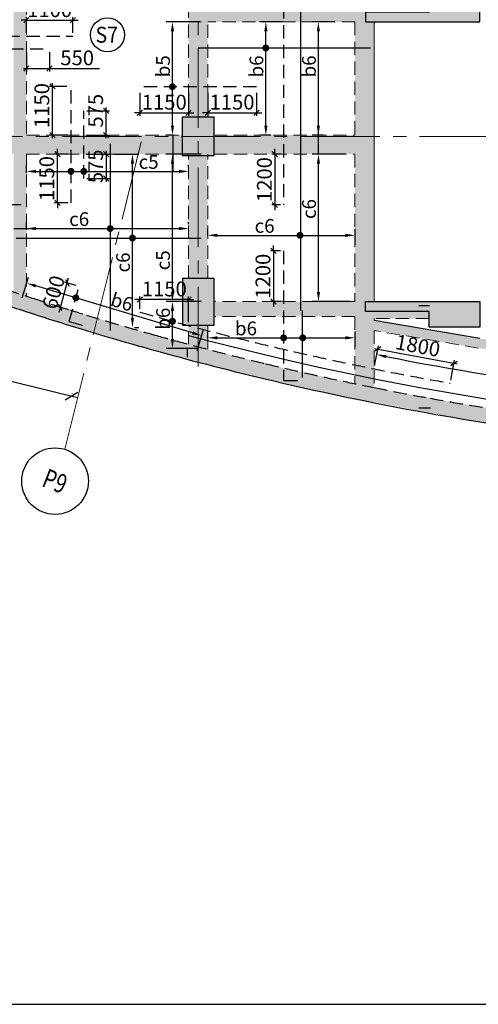
# Model space of a CAD drawing. Units: inches. Extents: x 255902 to 3100461, y -743430 to -57997.
# Drawn here: x 2756606 to 2767432, y -151686 to -128452 of the extents above; entities that cross this region are included whole.
import ezdxf
from ezdxf.enums import TextEntityAlignment as Align

# ---------------------------------------------------------------- set-up
doc = ezdxf.new("R2010")
doc.units = ezdxf.units.IN
doc.header["$LTSCALE"] = 2500
doc.header["$MEASUREMENT"] = 0
doc.header["$PDMODE"] = 2
doc.header["$PDSIZE"] = -50
doc.linetypes.add('CENTER2', pattern=[1.125, 0.75, -0.125, 0.125, -0.125])
doc.linetypes.add('HIDDEN', pattern=[0.375, 0.25, -0.125])
doc.layers.get('Defpoints').update_dxf_attribs({"color": 164})
for name, color, linetype in [('BEAM', 4, 'Continuous'), ('BEAM HATCH', 252, 'Continuous'), ('BORDER', 5, 'Continuous'), ('GRID DIMEN', 3, 'Continuous'), ('GRID MARKING', 1, 'Continuous'), ('HATCH ST', 3, 'Continuous'), ('rcc hatch', 40, 'Continuous'), ('Reinf', 1, 'Continuous'), ('RETAINING WALL', 2, 'Continuous')]:
    doc.layers.add(name, color=color, linetype=linetype)
for name, color, linetype, lineweight in [('dim', 7, 'Continuous', 30), ('Grid', 6, 'CENTER2', 5), ('SLAB MKD.', 1, 'Continuous', 9), ('V.COL', 1, 'Continuous', 25), ('V.NEW HATCH', 33, 'Continuous', 30)]:
    doc.layers.add(name, color=color, linetype=linetype, lineweight=lineweight)
doc.styles.add('LOAD', font='romand.shx', dxfattribs={"height": 325})
doc.styles.add('RD', font='romand.shx', dxfattribs={"height": 350})
doc.dimstyles.new('AR', dxfattribs={"dimtxt": 325, "dimasz": 175, "dimexe": 150, "dimexo": 150, "dimgap": 60, "dimtad": 1, "dimdec": 0, "dimzin": 3, "dimdsep": 46, "dimtxsty": 'LOAD', "dimcen": 0.0625, "dimdle": 150, "dimclrd": 3, "dimclre": 3, "dimclrt": 2, "dimadec": 0, "dimazin": 0, "dimtfac": 1, "dimtdec": 0, "dimtofl": 0, "dimtmove": 0, "dimatfit": 3, "dimfxl": 0, "dimtolj": 1, "dimtzin": 0, "dimarcsym": 0})
doc.dimstyles.new('GR2', dxfattribs={"dimtxt": 300, "dimasz": 125, "dimexe": 75, "dimexo": 75, "dimgap": 75, "dimtad": 1, "dimdec": 0, "dimzin": 3, "dimdsep": 46, "dimtxsty": 'RD', "dimblk1": 'OBLIQUE', "dimblk2": 'OBLIQUE', "dimsah": 1, "dimcen": 0.0625, "dimdle": 75, "dimclrd": 3, "dimclre": 3, "dimclrt": 2, "dimadec": 0, "dimazin": 0, "dimtfac": 1, "dimtdec": 0, "dimtix": 1, "dimtmove": 0, "dimatfit": 3, "dimfxl": 0, "dimtolj": 1, "dimtzin": 0, "dimarcsym": 0})
doc.dimstyles.new('MAHIDHAR', dxfattribs={"dimtxt": 350, "dimasz": 250, "dimexe": 75, "dimexo": 75, "dimgap": 100, "dimtad": 1, "dimdec": 0, "dimdsep": 46, "dimtxsty": 'RD', "dimblk1": 'OBLIQUE', "dimblk2": 'OBLIQUE', "dimsah": 1, "dimcen": 2.5, "dimdle": 150, "dimclrd": 3, "dimclre": 3, "dimclrt": 2, "dimadec": 0, "dimazin": 0, "dimtfac": 1, "dimtdec": 0, "dimtix": 1, "dimtmove": 0, "dimatfit": 3, "dimldrblk": 'OBLIQUE', "dimfxl": 0, "dimtolj": 1, "dimtzin": 0, "dimarcsym": 0})

# ---------------------------------------------------------------- blocks, each defined once
blk = doc.blocks.new('_OBLIQUE')
at = {"color": 0, "linetype": 'ByBlock'}
blk.add_line((-0.5, -0.5), (0.5, 0.5), dxfattribs=at)
blk = doc.blocks.new('*D15')
at = {"layer": 'Defpoints', "color": 0}
for p in [(2751253, -135716, -68), (2757824, -137350, -33), (2757828, -137335)]:
    blk.add_point(p, dxfattribs=at)
at = {"layer": 'GRID DIMEN', "color": 3, "linetype": 'Continuous', "lineweight": -2}
for p, q in [((2751111, -135665), (2757974, -137371)), ((2751271, -135643), (2751274, -135628))]:
    blk.add_line(p, q, dxfattribs=at)
at = {"layer": 'GRID DIMEN', "color": 3, "lineweight": -2}
blk.add_line((2757843, -137277), (2757846, -137262), dxfattribs=at)
at = {"layer": 'GRID DIMEN', "color": 3, "lineweight": -2, "xscale": 250, "yscale": 250, "zscale": 250}
for p, rotation in [((2751256, -135701), 166.0364370078402), ((2757828, -137335), 346.0364370078402)]:
    blk.add_blockref('_OBLIQUE', p, dxfattribs=dict(at, rotation=rotation))
at = {"layer": 'GRID DIMEN', "color": 2, "insert": (2754609, -136251), "char_height": 350, "attachment_point": 5, "rotation": 346.0364, "style": 'RD'}
blk.add_mtext('\\A1;6772', dxfattribs=at)
blk = doc.blocks.new('*D208')
at = {"layer": 'Defpoints', "color": 0, "linetype": 'Continuous'}
for p in [(2763659, -131625), (2764439, -131625, -32), (2764554, -135105, -32)]:
    blk.add_point(p, dxfattribs=at)
at = {"layer": 'dim', "color": 3, "linetype": 'Continuous', "lineweight": -2}
for p, q in [((2764289, -131625), (2763509, -131625)), ((2763659, -134880), (2763659, -131850)), ((2764404, -135105), (2763509, -135105))]:
    blk.add_line(p, q, dxfattribs=at)
at = {"layer": 'dim', "color": 3, "linetype": 'Continuous'}
for points in [[(2763621, -131850), (2763696, -131850), (2763659, -131625)], [(2763621, -134880), (2763696, -134880), (2763659, -135105)]]:
    blk.add_solid(points, dxfattribs=at)
at = {"layer": 'dim', "color": 2, "linetype": 'Continuous', "insert": (2763436, -132920), "char_height": 325, "attachment_point": 5, "rotation": 90, "style": 'LOAD'}
blk.add_mtext('\\A1;c6', dxfattribs=at)
blk = doc.blocks.new('*D209')
at = {"layer": 'Defpoints', "color": 0, "linetype": 'Continuous'}
for p in [(2761045, -136118, -18), (2764521, -135960), (2764521, -136330, 90)]:
    blk.add_point(p, dxfattribs=at)
at = {"layer": 'dim', "color": 3, "linetype": 'Continuous', "lineweight": -2}
for p, q in [((2761045, -135968), (2761045, -135810)), ((2764521, -136180), (2764521, -135810)), ((2761270, -135960), (2764296, -135960))]:
    blk.add_line(p, q, dxfattribs=at)
at = {"layer": 'dim', "color": 3, "linetype": 'Continuous'}
for points in [[(2761270, -135922), (2761270, -135997), (2761045, -135960)], [(2764296, -135922), (2764296, -135997), (2764521, -135960)]]:
    blk.add_solid(points, dxfattribs=at)
at = {"layer": 'dim', "color": 2, "linetype": 'Continuous', "insert": (2761948, -135737), "char_height": 325, "attachment_point": 5, "style": 'LOAD'}
blk.add_mtext('\\A1;b6', dxfattribs=at)
blk = doc.blocks.new('*D216')
at = {"layer": 'Defpoints', "color": 0, "linetype": 'Continuous'}
for p in [(2760212, -128505), (2761043, -128505), (2760367, -131175, 91)]:
    blk.add_point(p, dxfattribs=at)
at = {"layer": 'dim', "color": 3, "linetype": 'Continuous', "lineweight": -2}
for p, q in [((2760893, -128505), (2760062, -128505)), ((2760212, -130950), (2760212, -128730)), ((2760217, -131175), (2760062, -131175))]:
    blk.add_line(p, q, dxfattribs=at)
at = {"layer": 'dim', "color": 3, "linetype": 'Continuous'}
for points in [[(2760175, -128730), (2760250, -128730), (2760212, -128505)], [(2760175, -130950), (2760250, -130950), (2760212, -131175)]]:
    blk.add_solid(points, dxfattribs=at)
at = {"layer": 'dim', "color": 2, "linetype": 'Continuous', "insert": (2759990, -129551), "char_height": 325, "attachment_point": 5, "rotation": 90, "style": 'LOAD'}
blk.add_mtext('\\A1;b5', dxfattribs=at)
blk = doc.blocks.new('*D218')
at = {"layer": 'Defpoints', "color": 0}
for p in [(2759444, -130103), (2760594, -130103), (2760594, -130649)]:
    blk.add_point(p, dxfattribs=at)
at = {"layer": 'dim', "color": 3, "lineweight": -2}
for p, q in [((2759444, -130178), (2759444, -130724)), ((2760594, -130178), (2760594, -130724)), ((2759444, -130649), (2759319, -130649)), ((2759444, -130649), (2760594, -130649)), ((2760594, -130649), (2760719, -130649))]:
    blk.add_line(p, q, dxfattribs=at)
at = {"layer": 'dim', "color": 3, "lineweight": -2, "xscale": 125, "yscale": 125, "zscale": 125}
blk.add_blockref('_OBLIQUE', (2759444, -130649), dxfattribs=at)
at = {"layer": 'dim', "color": 3, "lineweight": -2, "xscale": 125, "yscale": 125, "zscale": 125, "rotation": 180}
blk.add_blockref('_OBLIQUE', (2760594, -130649), dxfattribs=at)
at = {"layer": 'dim', "color": 2, "insert": (2760019, -130399), "char_height": 350, "attachment_point": 5, "style": 'RD'}
blk.add_mtext('\\A1;1150', dxfattribs=at)
blk = doc.blocks.new('*D390')
at = {"layer": 'Defpoints', "color": 0, "linetype": 'Continuous'}
for p in [(2762417, -128505), (2762957, -128505, 0), (2762687, -131175, 0)]:
    blk.add_point(p, dxfattribs=at)
at = {"layer": 'dim', "color": 3, "linetype": 'Continuous', "lineweight": -2}
for p, q in [((2762807, -128505), (2762267, -128505)), ((2762417, -130950), (2762417, -128730)), ((2762537, -131175), (2762267, -131175))]:
    blk.add_line(p, q, dxfattribs=at)
at = {"layer": 'dim', "color": 3, "linetype": 'Continuous'}
for points in [[(2762379, -128730), (2762454, -128730), (2762417, -128505)], [(2762379, -130950), (2762454, -130950), (2762417, -131175)]]:
    blk.add_solid(points, dxfattribs=at)
at = {"layer": 'dim', "color": 2, "linetype": 'Continuous', "insert": (2762194, -129555), "char_height": 325, "attachment_point": 5, "rotation": 90, "style": 'LOAD'}
blk.add_mtext('\\A1;b6', dxfattribs=at)
blk = doc.blocks.new('*D136')
at = {"layer": 'Defpoints', "color": 0, "linetype": 'Continuous'}
for p in [(2764521, -133541), (2761046, -133699, -18), (2764521, -133917, -18)]:
    blk.add_point(p, dxfattribs=at)
at = {"layer": 'dim', "color": 3, "linetype": 'Continuous', "lineweight": -2}
for p, q in [((2761046, -133549), (2761046, -133391)), ((2761271, -133541), (2764296, -133541)), ((2764521, -133767), (2764521, -133391))]:
    blk.add_line(p, q, dxfattribs=at)
at = {"layer": 'dim', "color": 3, "linetype": 'Continuous'}
for points in [[(2761271, -133503), (2761271, -133578), (2761046, -133541)], [(2764296, -133503), (2764296, -133578), (2764521, -133541)]]:
    blk.add_solid(points, dxfattribs=at)
at = {"layer": 'dim', "color": 2, "linetype": 'Continuous', "insert": (2762387, -133318), "char_height": 325, "attachment_point": 5, "style": 'LOAD'}
blk.add_mtext('\\A1;c6', dxfattribs=at)
blk = doc.blocks.new('*D137')
at = {"layer": 'Defpoints', "color": 0}
for p in [(2762837, -131625, 0), (2762632, -132825), (2762837, -132825, -76)]:
    blk.add_point(p, dxfattribs=at)
at = {"layer": 'dim', "color": 3, "lineweight": -2}
for p, q in [((2762632, -131625), (2762632, -131500)), ((2762762, -131625), (2762557, -131625)), ((2762632, -131625), (2762632, -132825)), ((2762762, -132825), (2762557, -132825)), ((2762632, -132825), (2762632, -132950))]:
    blk.add_line(p, q, dxfattribs=at)
at = {"layer": 'dim', "color": 3, "lineweight": -2, "xscale": 125, "yscale": 125, "zscale": 125}
for p, rotation in [((2762632, -131625), 270), ((2762632, -132825), 90)]:
    blk.add_blockref('_OBLIQUE', p, dxfattribs=dict(at, rotation=rotation))
at = {"layer": 'dim', "color": 2, "insert": (2762382, -132225), "char_height": 350, "attachment_point": 5, "rotation": 90, "style": 'RD'}
blk.add_mtext('\\A1;1200', dxfattribs=at)
blk = doc.blocks.new('*D138')
at = {"layer": 'Defpoints', "color": 0}
for p in [(2762837, -133905, -76), (2762599, -135105), (2762858, -135105, 0)]:
    blk.add_point(p, dxfattribs=at)
at = {"layer": 'dim', "color": 3, "lineweight": -2}
for p, q in [((2762599, -133905), (2762599, -133780)), ((2762762, -133905), (2762524, -133905)), ((2762599, -133905), (2762599, -135105)), ((2762783, -135105), (2762524, -135105)), ((2762599, -135105), (2762599, -135230))]:
    blk.add_line(p, q, dxfattribs=at)
at = {"layer": 'dim', "color": 3, "lineweight": -2, "xscale": 125, "yscale": 125, "zscale": 125}
for p, rotation in [((2762599, -133905), 270), ((2762599, -135105), 90)]:
    blk.add_blockref('_OBLIQUE', p, dxfattribs=dict(at, rotation=rotation))
at = {"layer": 'dim', "color": 2, "insert": (2762349, -134505), "char_height": 350, "attachment_point": 5, "rotation": 90, "style": 'RD'}
blk.add_mtext('\\A1;1200', dxfattribs=at)
blk = doc.blocks.new('*D140')
at = {"layer": 'Defpoints', "color": 0}
for p in [(2761044, -130103), (2762194, -130103), (2762194, -130648)]:
    blk.add_point(p, dxfattribs=at)
at = {"layer": 'dim', "color": 3, "lineweight": -2}
for p, q in [((2761044, -130178), (2761044, -130723)), ((2762194, -130178), (2762194, -130723)), ((2761044, -130648), (2760919, -130648)), ((2761044, -130648), (2762194, -130648)), ((2762194, -130648), (2762319, -130648))]:
    blk.add_line(p, q, dxfattribs=at)
at = {"layer": 'dim', "color": 3, "lineweight": -2, "xscale": 125, "yscale": 125, "zscale": 125}
blk.add_blockref('_OBLIQUE', (2761044, -130648), dxfattribs=at)
at = {"layer": 'dim', "color": 3, "lineweight": -2, "xscale": 125, "yscale": 125, "zscale": 125, "rotation": 180}
blk.add_blockref('_OBLIQUE', (2762194, -130648), dxfattribs=at)
at = {"layer": 'dim', "color": 2, "insert": (2761619, -130398), "char_height": 350, "attachment_point": 5, "style": 'RD'}
blk.add_mtext('\\A1;1150', dxfattribs=at)
blk = doc.blocks.new('*D607')
at = {"layer": 'Defpoints', "color": 0, "linetype": 'Continuous'}
for p in [(2760212, -131625), (2761043, -131625), (2760819, -135102)]:
    blk.add_point(p, dxfattribs=at)
at = {"layer": 'dim', "color": 3, "linetype": 'Continuous', "lineweight": -2}
for p, q in [((2760893, -131625), (2760062, -131625)), ((2760212, -134877), (2760212, -131850)), ((2760669, -135102), (2760062, -135102))]:
    blk.add_line(p, q, dxfattribs=at)
at = {"layer": 'dim', "color": 3, "linetype": 'Continuous'}
for points in [[(2760175, -131850), (2760250, -131850), (2760212, -131625)], [(2760175, -134877), (2760250, -134877), (2760212, -135102)]]:
    blk.add_solid(points, dxfattribs=at)
at = {"layer": 'dim', "color": 2, "linetype": 'Continuous', "insert": (2759990, -134130), "char_height": 325, "attachment_point": 5, "rotation": 90, "style": 'LOAD'}
blk.add_mtext('\\A1;c5', dxfattribs=at)
blk = doc.blocks.new('*D726')
at = {"layer": 'Defpoints', "color": 0, "linetype": 'Continuous'}
for p in [(2760594, -132032), (2760594, -132081), (2756763, -132213)]:
    blk.add_point(p, dxfattribs=at)
at = {"layer": 'dim', "color": 3, "linetype": 'Continuous', "lineweight": -2}
for p, q in [((2756763, -132063), (2756763, -131882)), ((2760594, -131931), (2760594, -131882)), ((2756988, -132032), (2760369, -132032))]:
    blk.add_line(p, q, dxfattribs=at)
at = {"layer": 'dim', "color": 3, "linetype": 'Continuous'}
for points in [[(2756988, -131994), (2756988, -132069), (2756763, -132032)], [(2760369, -131994), (2760369, -132069), (2760594, -132032)]]:
    blk.add_solid(points, dxfattribs=at)
at = {"layer": 'dim', "color": 2, "linetype": 'Continuous', "insert": (2759650, -131809), "char_height": 325, "attachment_point": 5, "style": 'LOAD'}
blk.add_mtext('\\A1;c5', dxfattribs=at)
blk = doc.blocks.new('*D727')
at = {"layer": 'Defpoints', "color": 0}
for p in [(2757379, -130025), (2757793, -130025, 54), (2757818, -131175)]:
    blk.add_point(p, dxfattribs=at)
at = {"layer": 'dim', "color": 3, "lineweight": -2}
for p, q in [((2757718, -130025), (2757304, -130025)), ((2757379, -131250), (2757379, -129950)), ((2757743, -131175), (2757304, -131175))]:
    blk.add_line(p, q, dxfattribs=at)
at = {"layer": 'dim', "color": 3, "lineweight": -2, "xscale": 125, "yscale": 125, "zscale": 125}
for p, rotation in [((2757379, -130025), 90), ((2757379, -131175), 270)]:
    blk.add_blockref('_OBLIQUE', p, dxfattribs=dict(at, rotation=rotation))
at = {"layer": 'dim', "color": 2, "insert": (2757129, -130478), "char_height": 350, "attachment_point": 5, "rotation": 90, "style": 'RD'}
blk.add_mtext('\\A1;1150', dxfattribs=at)
blk = doc.blocks.new('*D728')
at = {"layer": 'Defpoints', "color": 0}
for p in [(2757496, -131625), (2757818, -131625), (2757818, -132775)]:
    blk.add_point(p, dxfattribs=at)
at = {"layer": 'dim', "color": 3, "lineweight": -2}
for p, q in [((2757496, -131625), (2757496, -131500)), ((2757743, -131625), (2757421, -131625)), ((2757496, -132775), (2757496, -131625)), ((2757743, -132775), (2757421, -132775)), ((2757496, -132775), (2757496, -132900))]:
    blk.add_line(p, q, dxfattribs=at)
at = {"layer": 'dim', "color": 3, "lineweight": -2, "xscale": 125, "yscale": 125, "zscale": 125}
for p, rotation in [((2757496, -131625), 270), ((2757496, -132775), 90)]:
    blk.add_blockref('_OBLIQUE', p, dxfattribs=dict(at, rotation=rotation))
at = {"layer": 'dim', "color": 2, "insert": (2757246, -132200), "char_height": 350, "attachment_point": 5, "rotation": 90, "style": 'RD'}
blk.add_mtext('\\A1;1150', dxfattribs=at)
blk = doc.blocks.new('*D729')
at = {"layer": 'Defpoints', "color": 0}
for p in [(2758119, -130600), (2758648, -130600), (2758119, -131175)]:
    blk.add_point(p, dxfattribs=at)
at = {"layer": 'dim', "color": 3, "lineweight": -2}
for p, q in [((2758648, -131250), (2758648, -130525)), ((2758194, -130600), (2758723, -130600)), ((2758194, -131175), (2758723, -131175))]:
    blk.add_line(p, q, dxfattribs=at)
at = {"layer": 'dim', "color": 3, "lineweight": -2, "xscale": 125, "yscale": 125, "zscale": 125}
for p, rotation in [((2758648, -130600), 90), ((2758648, -131175), 270)]:
    blk.add_blockref('_OBLIQUE', p, dxfattribs=dict(at, rotation=rotation))
at = {"layer": 'dim', "color": 2, "insert": (2758398, -130600), "char_height": 350, "attachment_point": 5, "rotation": 90, "style": 'RD'}
blk.add_mtext('\\A1;575', dxfattribs=at)
blk = doc.blocks.new('*D730')
at = {"layer": 'Defpoints', "color": 0}
for p in [(2758119, -131625), (2758119, -132200), (2758648, -132200)]:
    blk.add_point(p, dxfattribs=at)
at = {"layer": 'dim', "color": 3, "lineweight": -2}
for p, q in [((2758194, -131625), (2758723, -131625)), ((2758648, -131550), (2758648, -132275)), ((2758194, -132200), (2758723, -132200))]:
    blk.add_line(p, q, dxfattribs=at)
at = {"layer": 'dim', "color": 3, "lineweight": -2, "xscale": 125, "yscale": 125, "zscale": 125}
for p, rotation in [((2758648, -131625), 90), ((2758648, -132200), 270)]:
    blk.add_blockref('_OBLIQUE', p, dxfattribs=dict(at, rotation=rotation))
at = {"layer": 'dim', "color": 2, "insert": (2758398, -131912), "char_height": 350, "attachment_point": 5, "rotation": 90, "style": 'RD'}
blk.add_mtext('\\A1;575', dxfattribs=at)
blk = doc.blocks.new('*D731')
at = {"layer": 'Defpoints', "color": 0, "linetype": 'Continuous'}
for p in [(2756771, -134671), (2756624, -135163, 0), (2760755, -136400, 0)]:
    blk.add_point(p, dxfattribs=at)
at = {"layer": 'dim', "color": 3, "linetype": 'Continuous', "lineweight": -2}
for p, q in [((2756667, -135019), (2756814, -134528)), ((2760687, -135844), (2756986, -134736)), ((2760798, -136256), (2760945, -135764))]:
    blk.add_line(p, q, dxfattribs=at)
at = {"layer": 'dim', "color": 3, "linetype": 'Continuous'}
for points in [[(2756997, -134700), (2756976, -134772), (2756771, -134671)], [(2760697, -135808), (2760676, -135880), (2760902, -135908)]]:
    blk.add_solid(points, dxfattribs=at)
at = {"layer": 'dim', "color": 2, "linetype": 'Continuous', "insert": (2759019, -135112), "char_height": 325, "attachment_point": 5, "rotation": 343.3323, "style": 'LOAD'}
blk.add_mtext('\\A1;b6', dxfattribs=at)
blk = doc.blocks.new('*D732')
at = {"layer": 'Defpoints', "color": 0}
for p in [(2757727, -134663), (2758009, -134742, 0), (2757848, -135320, 0)]:
    blk.add_point(p, dxfattribs=at)
at = {"layer": 'dim', "color": 3, "lineweight": -2}
for p, q in [((2757566, -135241), (2757727, -134663)), ((2757937, -134721), (2757655, -134643)), ((2757727, -134663), (2757761, -134542)), ((2757775, -135300), (2757493, -135221)), ((2757566, -135241), (2757532, -135361))]:
    blk.add_line(p, q, dxfattribs=at)
at = {"layer": 'dim', "color": 3, "lineweight": -2, "xscale": 125, "yscale": 125, "zscale": 125}
for p, rotation in [((2757727, -134663), 254.4009652728814), ((2757566, -135241), 74.40096527288142)]:
    blk.add_blockref('_OBLIQUE', p, dxfattribs=dict(at, rotation=rotation))
at = {"layer": 'dim', "color": 2, "insert": (2757405, -134885), "char_height": 350, "attachment_point": 5, "rotation": 74.401, "style": 'RD'}
blk.add_mtext('\\A1;600', dxfattribs=at)
blk = doc.blocks.new('*D734')
at = {"layer": 'Defpoints', "color": 0}
for p in [(2757863, -128467), (2756763, -128840), (2757863, -128840)]:
    blk.add_point(p, dxfattribs=at)
at = {"layer": 'dim', "color": 3, "lineweight": -2}
for p, q in [((2756763, -128467), (2756638, -128467)), ((2756763, -128765), (2756763, -128392)), ((2756763, -128467), (2757863, -128467)), ((2757863, -128765), (2757863, -128392)), ((2757863, -128467), (2757988, -128467))]:
    blk.add_line(p, q, dxfattribs=at)
at = {"layer": 'dim', "color": 3, "lineweight": -2, "xscale": 125, "yscale": 125, "zscale": 125}
blk.add_blockref('_OBLIQUE', (2756763, -128467), dxfattribs=at)
at = {"layer": 'dim', "color": 3, "lineweight": -2, "xscale": 125, "yscale": 125, "zscale": 125, "rotation": 180}
blk.add_blockref('_OBLIQUE', (2757863, -128467), dxfattribs=at)
at = {"layer": 'dim', "color": 2, "insert": (2757313, -128217), "char_height": 350, "attachment_point": 5, "style": 'RD'}
blk.add_mtext('\\A1;1100', dxfattribs=at)
blk = doc.blocks.new('*D737')
at = {"layer": 'Defpoints', "color": 0}
for p in [(2756763, -129141), (2757313, -129141), (2757313, -129602)]:
    blk.add_point(p, dxfattribs=at)
at = {"layer": 'dim', "color": 3, "lineweight": -2}
for p, q in [((2756763, -129216), (2756763, -129677)), ((2757313, -129216), (2757313, -129677)), ((2756688, -129602), (2757313, -129602)), ((2757313, -129602), (2758488, -129602))]:
    blk.add_line(p, q, dxfattribs=at)
at = {"layer": 'dim', "color": 3, "lineweight": -2, "xscale": 125, "yscale": 125, "zscale": 125, "rotation": 180}
blk.add_blockref('_OBLIQUE', (2756763, -129602), dxfattribs=at)
at = {"layer": 'dim', "color": 3, "lineweight": -2, "xscale": 125, "yscale": 125, "zscale": 125}
blk.add_blockref('_OBLIQUE', (2757313, -129602), dxfattribs=at)
at = {"layer": 'dim', "color": 2, "insert": (2757963, -129352), "char_height": 350, "attachment_point": 5, "style": 'RD'}
blk.add_mtext('\\A1;550', dxfattribs=at)
blk = doc.blocks.new('*D739')
at = {"layer": 'Defpoints', "color": 0, "linetype": 'Continuous'}
for p in [(2758675, -131625, -3), (2759268, -131625), (2759166, -135715, 1)]:
    blk.add_point(p, dxfattribs=at)
at = {"layer": 'dim', "color": 3, "linetype": 'Continuous', "lineweight": -2}
for p, q in [((2758825, -131625), (2759418, -131625)), ((2759268, -135490), (2759268, -131850)), ((2759316, -135715), (2759418, -135715))]:
    blk.add_line(p, q, dxfattribs=at)
at = {"layer": 'dim', "color": 3, "linetype": 'Continuous'}
for points in [[(2759230, -131850), (2759305, -131850), (2759268, -131625)], [(2759230, -135490), (2759305, -135490), (2759268, -135715)]]:
    blk.add_solid(points, dxfattribs=at)
at = {"layer": 'dim', "color": 2, "linetype": 'Continuous', "insert": (2759045, -134181), "char_height": 325, "attachment_point": 5, "rotation": 90, "style": 'LOAD'}
blk.add_mtext('\\A1;c6 ', dxfattribs=at)
blk = doc.blocks.new('*D740')
at = {"layer": 'Defpoints', "color": 0, "linetype": 'Continuous'}
for p in [(2756763, -133562), (2760594, -133381), (2760594, -133430)]:
    blk.add_point(p, dxfattribs=at)
at = {"layer": 'dim', "color": 3, "linetype": 'Continuous', "lineweight": -2}
for p, q in [((2756763, -133412), (2756763, -133231)), ((2760594, -133280), (2760594, -133231)), ((2756988, -133381), (2760369, -133381))]:
    blk.add_line(p, q, dxfattribs=at)
at = {"layer": 'dim', "color": 3, "linetype": 'Continuous'}
for points in [[(2756988, -133343), (2756988, -133418), (2756763, -133381)], [(2760369, -133343), (2760369, -133418), (2760594, -133381)]]:
    blk.add_solid(points, dxfattribs=at)
at = {"layer": 'dim', "color": 2, "linetype": 'Continuous', "insert": (2758010, -133158), "char_height": 325, "attachment_point": 5, "style": 'LOAD'}
blk.add_mtext('\\A1;c6', dxfattribs=at)
blk = doc.blocks.new('*D741')
at = {"layer": 'Defpoints', "color": 0, "linetype": 'Continuous'}
for p in [(2760212, -135102), (2761043, -135102), (2760972, -136211)]:
    blk.add_point(p, dxfattribs=at)
at = {"layer": 'dim', "color": 3, "linetype": 'Continuous', "lineweight": -2}
for p, q in [((2760893, -135102), (2760062, -135102)), ((2760212, -135986), (2760212, -135327)), ((2760822, -136211), (2760062, -136211))]:
    blk.add_line(p, q, dxfattribs=at)
at = {"layer": 'dim', "color": 3, "linetype": 'Continuous'}
for points in [[(2760175, -135327), (2760250, -135327), (2760212, -135102)], [(2760175, -135986), (2760250, -135986), (2760212, -136211)]]:
    blk.add_solid(points, dxfattribs=at)
at = {"layer": 'dim', "color": 2, "linetype": 'Continuous', "insert": (2759990, -135508), "char_height": 325, "attachment_point": 5, "rotation": 90, "style": 'LOAD'}
blk.add_mtext('\\A1;b6', dxfattribs=at)
blk = doc.blocks.new('*D749')
at = {"layer": 'Defpoints', "color": 0, "linetype": 'Continuous'}
for p in [(2763656, -128505), (2764197, -128505, 0), (2763926, -131175, 0)]:
    blk.add_point(p, dxfattribs=at)
at = {"layer": 'dim', "color": 3, "linetype": 'Continuous', "lineweight": -2}
for p, q in [((2764047, -128505), (2763506, -128505)), ((2763656, -130950), (2763656, -128730)), ((2763776, -131175), (2763506, -131175))]:
    blk.add_line(p, q, dxfattribs=at)
at = {"layer": 'dim', "color": 3, "linetype": 'Continuous'}
for points in [[(2763619, -128730), (2763694, -128730), (2763656, -128505)], [(2763619, -130950), (2763694, -130950), (2763656, -131175)]]:
    blk.add_solid(points, dxfattribs=at)
at = {"layer": 'dim', "color": 2, "linetype": 'Continuous', "insert": (2763434, -129555), "char_height": 325, "attachment_point": 5, "rotation": 90, "style": 'LOAD'}
blk.add_mtext('\\A1;b6', dxfattribs=at)
blk = doc.blocks.new('*D750')
at = {"layer": 'Defpoints', "color": 0, "linetype": 'Continuous'}
for p in [(2779012, -66620, 0), (2764971, -136692, 0), (2771640, -137360), (2774950, -137965, 0)]:
    blk.add_point(p, dxfattribs=at)
at = {"layer": 'dim', "color": 3, "linetype": 'Continuous', "lineweight": -2}
for p, q in [((2765000, -136545), (2765068, -136210)), ((2774959, -137816), (2774978, -137479))]:
    blk.add_line(p, q, dxfattribs=at)
blk.add_arc((2779012, -66620), 71124, 258.85012, 266.5602, dxfattribs=at)
at = {"layer": 'dim', "color": 3, "linetype": 'Continuous'}
for points in [[(2765252, -136438), (2765266, -136364), (2765038, -136357)], [(2774747, -137578), (2774743, -137653), (2774970, -137628)]]:
    blk.add_solid(points, dxfattribs=at)
at = {"layer": 'dim', "color": 2, "linetype": 'Continuous', "insert": (2769450, -136873), "char_height": 325, "attachment_point": 5, "rotation": 352.2491, "style": 'LOAD'}
blk.add_mtext('\\A1;c6', dxfattribs=at)
blk = doc.blocks.new('*D751')
at = {"layer": 'Defpoints', "color": 0}
for p in [(2766859, -136559), (2764971, -136692, 0), (2766771, -137029, 0)]:
    blk.add_point(p, dxfattribs=at)
at = {"layer": 'dim', "color": 3, "lineweight": -2}
for p, q in [((2764985, -136618), (2765073, -136148)), ((2764985, -136208), (2766933, -136573)), ((2766785, -136955), (2766873, -136485))]:
    blk.add_line(p, q, dxfattribs=at)
at = {"layer": 'dim', "color": 3, "lineweight": -2, "xscale": 125, "yscale": 125, "zscale": 125}
for p, rotation in [((2765059, -136222), 169.4004307950604), ((2766859, -136559), 349.4004307950604)]:
    blk.add_blockref('_OBLIQUE', p, dxfattribs=dict(at, rotation=rotation))
at = {"layer": 'dim', "color": 2, "insert": (2766005, -136145), "char_height": 350, "attachment_point": 5, "rotation": 349.4004, "style": 'RD'}
blk.add_mtext('\\A1;1800', dxfattribs=at)
blk = doc.blocks.new('*D752')
at = {"layer": 'Defpoints', "color": 0}
for p in [(2759445, -135056), (2759445, -135354, 0), (2760594, -135663, 0)]:
    blk.add_point(p, dxfattribs=at)
at = {"layer": 'dim', "color": 3, "lineweight": -2}
for p, q in [((2759445, -135279), (2759445, -134981)), ((2760594, -135588), (2760594, -134981)), ((2759445, -135056), (2759320, -135056)), ((2760594, -135056), (2759445, -135056)), ((2760594, -135056), (2760719, -135056))]:
    blk.add_line(p, q, dxfattribs=at)
at = {"layer": 'dim', "color": 3, "lineweight": -2, "xscale": 125, "yscale": 125, "zscale": 125}
blk.add_blockref('_OBLIQUE', (2759445, -135056), dxfattribs=at)
at = {"layer": 'dim', "color": 3, "lineweight": -2, "xscale": 125, "yscale": 125, "zscale": 125, "rotation": 180}
blk.add_blockref('_OBLIQUE', (2760594, -135056), dxfattribs=at)
at = {"layer": 'dim', "color": 2, "insert": (2760020, -134806), "char_height": 350, "attachment_point": 5, "style": 'RD'}
blk.add_mtext('\\A1;1150', dxfattribs=at)

msp = doc.modelspace()

# ---------------------------------------------------------------- hatches: boundary and pattern name
at = {"layer": 'BEAM HATCH', "linetype": 'Continuous'}
h = msp.add_hatch(color=256, dxfattribs=at)
h.paths.add_polyline_path([(2756763.3, -127087.1), (2756463.4, -127087.1), (2756463.4, -130874.6), (2756763.3, -130874.6)])
h.paths.add_polyline_path([(2756763.3, -89394.9), (2756463.4, -89394.9), (2756463.4, -126787.1), (2756763.3, -126787.1)])
h.paths.add_polyline_path([(2753968.7, -114328.3), (2756723.4, -114330.3), (2756724, -113587.5), (2753969.2, -113585.4)], flags=9)
for points in [[(2760592.7, -123404.8), (2761043.8, -123404.8), (2761043.8, -130754.8), (2760592.7, -130754.8)], [(2761043.4, -128055.4), (2764769.8, -128055.4), (2764769.8, -128504.8), (2761043.4, -128504.8)], [(2764519.8, -128504.8), (2764970.8, -128504.8), (2764970.8, -135104.8), (2764519.8, -135104.8)], [(2760443.4, -131174.6), (2752793.6, -131174.6), (2752793.6, -131624.7), (2760443.4, -131624.7)], [(2764520.3, -131174.7), (2761193.4, -131174.7), (2761193.4, -131624.7), (2764520.3, -131624.7)], [(2761043.9, -131654.8), (2760593.9, -131654.8), (2760594.3, -134562.5), (2761044.3, -134562.5)], [(2764970.8, -135504.8), (2766269.8, -135504.6), (2766269.8, -135334.8), (2764769.8, -135334.8), (2764769.8, -135105.3), (2761196.5, -135105.3), (2761194.5, -135455.3), (2764520.8, -135454.8), (2764521, -137041.5), (2764971.1, -137133.2)], [(2761044.5, -135662.5), (2760594.5, -135662.6), (2760594.6, -136111.8), (2761044.6, -136230.3)], [(2764970.8, -135553.5), (2765778.7, -135689.2), (2766220.3, -135763.4), (2766961, -135887.8), (2767526.8, -135982.8), (2768233, -136097.1), (2768801.6, -136183.7), (2769290.2, -136254.3), (2769579.4, -136294.4), (2769856.3, -136331.7), (2770134.5, -136368), (2770502.1, -136414.2), (2770734.8, -136442.5), (2771106.5, -136485.9), (2771595.6, -136540.1), (2772096.5, -136591.8), (2772231.6, -136605.2), (2772347.9, -136616.5), (2772697.9, -136649.2), (2773161.7, -136689.8), (2773327.1, -136703.6), (2773434.6, -136712.3), (2773473.3, -136715.4), (2773508.9, -136718.2), (2773550.8, -136721.5), (2774950.5, -136721.5), (2774950.5, -136951.5), (2773541.7, -136951.5), (2773374.6, -136938.2), (2772707.7, -136881), (2772158.7, -136829.1), (2771618.1, -136773.8), (2771092.3, -136715.8), (2770366.4, -136629.2), (2769744.1, -136548.8), (2768971.9, -136441.1), (2768490.2, -136369.5), (2767431.7, -136200.1), (2766821.4, -136097.5), (2766347.4, -136017.9), (2766010.5, -135961.3), (2765524.7, -135879.8), (2764970.9, -135786.7)]]:
    msp.add_hatch(color=256, dxfattribs=at).paths.add_polyline_path(points)
h = msp.add_hatch(color=256, dxfattribs=at)
h.paths.add_polyline_path([(2756763.2, -131624.7), (2756463.2, -131624.7), (2756463.2, -134874.9), (2756763.2, -134974)])
h.paths.add_polyline_path([(2756763.3, -130826.9), (2756463.3, -130826.9), (2756463.3, -131174.6), (2756763.3, -131174.6)])
h.paths.add_polyline_path([(2756763.3, -131174.6), (2756463.3, -131174.6), (2756463.2, -131624.7), (2756763.2, -131624.7)])
at = {"layer": 'rcc hatch', "linetype": 'Continuous'}
h = msp.add_hatch(dxfattribs=at)
h.set_pattern_fill('AR-CONC', color=256, scale=50, style=0)
h.set_pattern_definition([(50, (-2672.42, 4605.52), (358.63009, -31.376067), [37.5, -412.5]), (355, (-2672.42, 4605.5), (-69.375667, 376.096067), [30, -330]), (100.4514, (-2642.54, 4602.9), (289.25469, 344.71977), [31.870095, -350.571056]), (46.1842, (-2672.4, 4705.5), (533.620524, -82.75951), [56.25, -618.75]), (96.6356, (-2627.95, 4698.6), (467.33135, 487.05894), [47.80514, -525.8565]), (351.1842, (-2672.4, 4705.5), (467.33097, 487.0593), [45, -495]), (21, (-2622.42, 4680.52), (298.453526, -201.309445), [37.5, -412.5]), (326, (-2622.42, 4680.5), (121.657666, 362.575023), [30, -330]), (71.4514, (-2597.55, 4663.74), (420.111314, 161.26525), [31.870095, -350.571056]), (37.5, (-2672.42, 4605.52), (6.0799277, 166.446927), [0, -326, 0, -335, 0, -331.25]), (7.5, (-2672.42, 4605.52), (131.534769, 197.205856), [0, -191, 0, -318.5, 0, -126.25]), (327.5, (-2783.92, 4605.52), (266.911218, -11.277436), [0, -125, 0, -390, 0, -517.5]), (317.5, (-2833.92, 4605.52), (291.593085, 50.052491), [0, -162.5, 0, -259, 0, -367.5])])
h.paths.add_polyline_path([(2732952.2, -124655.8, -0.0034507), (2732376.5, -124369.1), (2730867.2, -123583.8), (2729680.3, -122967.8), (2728470.8, -122342.2), (2728294.1, -122639.6), (2729780.5, -123413.6, -0.0012258), (2731275.1, -124191.9), (2733762.1, -125448.1), (2736645.3, -126863.6), (2739016.1, -127986.5), (2743956.1, -130227.5), (2746273.3, -131236.6), (2748604.2, -132225.5), (2750601.6, -133041.4), (2752250.3, -133702.1), (2754736, -134647.8), (2756795.5, -135352.7), (2759705.6, -136232), (2761846, -136794.1), (2764020.4, -137293.8), (2767061, -137874.8), (2768363.2, -138082.4), (2769904.4, -138296.5), (2771290.1, -138460), (2772112.5, -138544.2), (2772826.2, -138609.5), (2773814.4, -138688.1), (2775035.6, -138766.3), (2775747.5, -138802.2), (2775807.7, -138804.9), (2775954.1, -138811.3), (2776034.9, -138814.7), (2776287.7, -138824.8), (2776342.9, -138826.9), (2776419.6, -138829.7), (2776464.2, -138831.3), (2776505.3, -138832.7), (2776562.6, -138834.7), (2776692.6, -138839), (2776834.1, -138843.5), (2776946.7, -138846.8), (2777065.2, -138850.1), (2777313.6, -138856.4), (2777398.5, -138858.4), (2777490.4, -138860.4), (2777867.1, -138867.4), (2778760.5, -138876.1), (2778760.5, -138524), (2778410.5, -138524), (2778175.4, -138521.6), (2777430.5, -138509), (2776593.4, -138485.5), (2775789.7, -138453.8), (2774872.4, -138406.5), (2774363.3, -138375.1), (2773367.6, -138303.2), (2772614.9, -138239.5), (2771963.3, -138177.9), (2771438, -138123.9), (2770632.6, -138033.4), (2769768.4, -137926), (2768713.5, -137780.3), (2767601.5, -137609.4), (2766297, -137385.9), (2765293.8, -137197.1), (2764012.3, -136934.2), (2762695, -136638.3), (2761849.2, -136434.4), (2760819.6, -136171.1), (2759799.7, -135894.9), (2759072.6, -135687.7), (2758105.3, -135399.2), (2757177.8, -135108.4), (2756227.6, -134796.1), (2755153.1, -134425), (2754563.4, -134213.2), (2753479.3, -133808.3), (2752562.7, -133450.1), (2751611.4, -133069), (2750479.8, -132615.2), (2749270.4, -132122.4), (2748452.5, -131783.1), (2747621.9, -131433.4), (2746569, -130983), (2745685.2, -130600.7), (2744422.3, -130049.9), (2743668.1, -129718.4), (2742159.6, -129048.8, -0.0040352), (2739877, -128002.9), (2738451.8, -127336.1, -0.0026236), (2737669.9, -126965.5), (2736955.5, -126623.9, -0.0024576), (2736319.8, -126317.4), (2735658.3, -125996.1, -0.0028839), (2734666.4, -125509.5)])
at = {"layer": 'V.NEW HATCH'}
for points in [[(2766269.9, -127904.8), (2766269.9, -128274.8), (2764769.9, -128274.8), (2764769.9, -128504.8), (2767469.9, -128504.8), (2767469.9, -127904.8)], [(2761193.5, -130754.8), (2760443.5, -130754.8), (2760443.5, -131654.8), (2761193.5, -131654.8)], [(2761196.6, -134562.5), (2760446.6, -134562.5), (2760446.6, -135662.5), (2761196.6, -135662.5)], [(2764769.9, -135104.8), (2764769.9, -135334.8), (2766269.9, -135334.8), (2766269.9, -135704.8), (2767469.9, -135704.8), (2767469.9, -135104.8)]]:
    msp.add_hatch(color=33, dxfattribs=at).paths.add_polyline_path(points)

# ---------------------------------------------------------------- linework, layer by layer
at = {"layer": 'BEAM', "linetype": 'HIDDEN', "lineweight": 0, "ltscale": 0.5}
for p, q in [((2756763.3, -127087.1, 0), (2756763.3, -131174.6, 0)), ((2760593.8, -130754.8, 0), (2760593.3, -127087.1, 0)), ((2764519.8, -128504.8, 0), (2761043.5, -128505.4, 0)), ((2761043.8, -130754.8, 0), (2761043.5, -128505.4, 0)), ((2764519.8, -128504.8, 0), (2764520.1, -131174.8, 0)), ((2756763.3, -131174.6, 0), (2760443.4, -131174.7, 0)), ((2761193.4, -131174.7, 0), (2764520.1, -131174.8, 0)), ((2756763.2, -131624.6, 0), (2756763.2, -134974, 0)), ((2756763.2, -131624.6, 0), (2760443.4, -131624.7, 0)), ((2760594.3, -134562.5, 0), (2760593.9, -131624.9, 0)), ((2761044.3, -134562.5, 0), (2761043.9, -131624.8, 0)), ((2761193.4, -131624.7, 0), (2764520.3, -131624.7, 0)), ((2764520.3, -131624.7, 0), (2764520.8, -135104.8, 0)), ((2764520.8, -135104.8, 0), (2761194.4, -135105.3, 0)), ((2764520.8, -135454.8, 0), (2761194.5, -135455.3, 0)), ((2764520.8, -135454.8, 0), (2764520.9, -137041.4, 0)), ((2760594.6, -136111.8, 0), (2760594.5, -135662.5, 0)), ((2761044.6, -136230.3, 0), (2761044.5, -135662.5, 0)), ((2766269.8, -135504.6, 0), (2764970.8, -135504.8, 0)), ((2764970.8, -135504.8, 0), (2764970.8, -135553.5, 0)), ((2767431.7, -136200.1, 13.3), (2764970.9, -135786.7, 13.3)), ((2764970.9, -135786.7, 0), (2764971.1, -137133.2, 0))]:
    msp.add_line(p, q, dxfattribs=at)
at = {"layer": 'BEAM', "linetype": 'Continuous', "lineweight": 0, "ltscale": 0.5}
msp.add_line((2764969.8, -128504.8, 0), (2764970.8, -135104.8, 0), dxfattribs=at)
at = {"layer": 'BEAM', "linetype": 'Continuous'}
msp.add_line((2767469.8, -135973.2, 13.3), (2764970.8, -135553.5, 13.3), dxfattribs=at)
at = {"layer": 'BORDER', "elevation": 0}
msp.add_lwpolyline([(2668358.5, -151686.5), (2803358.5, -151686.5), (2803358.5, -61686.5), (2668358.5, -61686.5)], close=True, dxfattribs=at)
at = {"layer": 'dim', "color": 3, "linetype": 'Continuous'}
for p, q in [((2763658.6, -131624.7, 31.9), (2763658.6, -130978.9, 31.9)), ((2760217.4, -131174.7, 0), (2760217.4, -132018.5, 0)), ((2756470.4, -133380.9, 0), (2756955, -133380.9, 0))]:
    msp.add_line(p, q, dxfattribs=at)
at = {"layer": 'Grid', "lineweight": 0}
for p, q in [((2760818.8, -136632.3, 0), (2760807.6, -67066.6, 0)), ((2746359.5, -131204.8, 0), (2782038, -131204.8, 0)), ((2759474.1, -131336.9, 0), (2757670.7, -138589.7, 0))]:
    msp.add_line(p, q, dxfattribs=at)
at = {"layer": 'GRID MARKING', "color": 1}
msp.add_circle((2757440.3, -139341.7, 0), 786.5, dxfattribs=at)
at = {"layer": 'HATCH ST', "lineweight": -2, "const_width": 81.2}
for points, elevation in [([(2762380.2, -129139.9, 1), (2762449.7, -129097.7, 1)], 0), ([(2760175.7, -130055.3, 1), (2760245.2, -130013.1, 1)], 0), ([(2757783.5, -132052.5, 1), (2757853, -132010.3, 1)], 173.6), ([(2758084.2, -132052.7, 1), (2758153.7, -132010.5, 1)], 0), ([(2758708.1, -133401.7, 1), (2758777.6, -133359.5, 1)], 0), ([(2759233.1, -133626.4, 1), (2759302.5, -133584.2, 1)], 0), ([(2763186.5, -133561.8, 1), (2763255.9, -133519.6, 1)], -75.6), ([(2757897.6, -135037.4, 1), (2757967, -134995.2, 1)], 0), ([(2760177.3, -135588.8, 1), (2760246.7, -135546.6, 1)], 93.1), ([(2762801.9, -135980.7, 1), (2762871.3, -135938.5, 1)], 17.6), ([(2763252.8, -135980.7, 1), (2763322.2, -135938.6, 1)], -75.6)]:
    msp.add_lwpolyline(points, format="xyb", close=True, dxfattribs=dict(at, elevation=elevation))
at = {"layer": 'Reinf', "linetype": 'HIDDEN', "ltscale": 0.5}
for p, q in [((2762836.6, -126705.1, -75.6), (2762836.6, -132824.7, -75.6)), ((2755363.2, -128840.1, 0), (2757863.3, -128839.8, 0)), ((2755913.2, -129140.7, 0), (2757313.3, -129140.6, 0)), ((2757818.3, -132774.9, 0), (2757818.2, -130024.9, 0)), ((2762193.7, -130034.2, 0), (2759443.7, -130034.2, 0)), ((2758119, -132199.8, 0), (2758118.9, -130599.8, 0)), ((2762836.6, -133905.1, -75.6), (2762836.6, -136965.8, -75.6)), ((2757776.8, -135573.1, 0), (2758009, -134741.6, 0)), ((2757776.8, -135573.1, 0), (2758102.2, -135664, 0)), ((2760555.5, -136209.6), (2760555.5, -136419))]:
    msp.add_line(p, q, dxfattribs=at)
at = {"layer": 'Reinf', "ltscale": 1500}
for p, q in [((2763233, -128268, -75.6), (2763233, -135311.1, -75.6)), ((2760817.7, -129118.8, 0), (2764888.6, -129118.8, 0)), ((2758742.8, -131380.7), (2758742.8, -135789)), ((2756519.4, -133605.3), (2760891.7, -133605.3)), ((2766029.8, -135198.8, -75.6), (2766283.1, -135198.8, -75.6)), ((2763275.9, -135315.9, -75.6), (2763275.9, -136896.9, -75.6)), ((2762836.6, -136965.8, -75.6), (2763168.1, -136965.8, -75.6)), ((2766029.8, -137612.6, -75.6), (2766304, -137612.6, -75.6))]:
    msp.add_line(p, q, dxfattribs=at)
at = {"layer": 'Reinf', "linetype": 'Continuous'}
msp.add_line((2752332.2, -132811.4), (2756639.4, -132811.4), dxfattribs=at)
at = {"layer": 'Reinf', "linetype": 'HIDDEN', "ltscale": 0.5}
msp.add_arc((2779012.5, -66637.1, 0), 71448.4, 254.105023, 260.134725, dxfattribs=at)
at = {"layer": 'Reinf', "ltscale": 1500}
msp.add_arc((2779012.5, -66867.5, 0), 71448.4, 255.061669, 266.925601, dxfattribs=at)
at = {"layer": 'RETAINING WALL', "linetype": 'HIDDEN', "ltscale": 0.5}
for start, end in [(251.071479, 251.974831), (251.974831, 253.052853), (253.052853, 254.400965), (254.400965, 256.565039), (256.565039, 258.666188), (258.666188, 259.748636), (259.748636, 262.311437)]:
    msp.add_arc((2779012.5, -67078.1, 0), 71448.4, start, end, dxfattribs=at)
at = {"layer": 'RETAINING WALL', "ltscale": 0.5}
for start, end in [(251.071479, 251.974831), (251.974831, 253.052853), (253.052853, 254.400965), (254.400965, 256.565039), (256.565039, 259.748636), (259.748636, 262.311437)]:
    msp.add_arc((2779012.5, -67078.1, 0), 71798.4, start, end, dxfattribs=at)
at = {"layer": 'SLAB MKD.', "lineweight": -2}
msp.add_circle((2758680.2, -128807.6, 0), 400, dxfattribs=at)
at = {"layer": 'V.COL', "color": 1, "elevation": 13.3}
for points in [[(2764769.8, -128274.8), (2764769.8, -128504.8), (2767469.8, -128504.8), (2767469.8, -127904.8), (2766269.8, -127904.8), (2766269.8, -128274.8), (2764769.8, -128274.8)], [(2764769.8, -135334.8), (2764769.8, -135104.8), (2767469.8, -135104.8), (2767469.8, -135704.8), (2766269.8, -135704.8), (2766269.8, -135334.8), (2764769.8, -135334.8)]]:
    msp.add_lwpolyline(points, dxfattribs=at)
at = {"layer": 'V.COL', "color": 1}
for points, elevation in [([(2760443.4, -131654.8), (2761193.4, -131654.8), (2761193.4, -130754.8), (2760443.4, -130754.8)], 80.5), ([(2760446.5, -135662.5), (2761196.5, -135662.5), (2761196.5, -134562.5), (2760446.5, -134562.5)], 13.3)]:
    msp.add_lwpolyline(points, close=True, dxfattribs=dict(at, elevation=elevation))

# ---------------------------------------------------------------- texts
at = {"layer": 'GRID MARKING', "color": 1, "style": 'RD', "width": 0.75}
msp.add_text('P9', height=450, rotation=338.75301, dxfattribs=at).set_placement((2757440.3, -139341.7, 0), align=Align.MIDDLE_CENTER)
at = {"layer": 'SLAB MKD.', "ltscale": 0.25, "style": 'RD', "width": 0.9}
msp.add_text('S7', height=375, dxfattribs=at).set_placement((2758661.9, -128807.6, 0), align=Align.MIDDLE_CENTER)

# ---------------------------------------------------------------- dimensions: what is measured, and where the dimension line sits
at = {"layer": 'dim', "linetype": 'Continuous'}
dim = msp.add_angular_dim_3p(base=(2771640.5, -137360.3), center=(2779012.5, -66619.8, 0), p1=(2764971, -136692.2, 0), p2=(2774950.5, -137965.4, 0), text='c6', dimstyle='AR', override={"dimasz": 225}, dxfattribs=at)
dim.commit()
dim.dimension.update_dxf_attribs({"geometry": '*D750', "text_midpoint": (2769420.3, -137093.6), "dimtype": 165})
at = {"layer": 'dim'}
for base, p1, p2, picture, middle in [((2757863.3, -128467.4, 0), (2756763.3, -128839.9, 0), (2757863.3, -128839.8, 0), '*D734', (2757313.3, -128217.4, 0)), ((2760593.7, -130648.7, 0), (2759443.7, -130103.2, 0), (2760593.7, -130103, 0), '*D218', (2760018.7, -130398.7, 0)), ((2762193.7, -130648.5, 0), (2761043.7, -130102.9, 0), (2762193.7, -130102.8, 0), '*D140', (2761618.7, -130398.5, 0)), ((2759444.5, -135055.7), (2760594.5, -135662.5, 0), (2759444.5, -135353.7, 0), '*D752', (2760019.5, -134805.7))]:
    dim = msp.add_linear_dim(base=base, p1=p1, p2=p2, dimstyle='GR2', dxfattribs=at)
    dim.commit()
    dim.dimension.update_dxf_attribs({"geometry": picture, "text_midpoint": middle})
at = {"layer": 'dim', "linetype": 'Continuous'}
for base, p1, p2, angle, text, picture, middle, dimtype in [((2760212.1, -128505.4, 0), (2760367.4, -131174.7, 90.7), (2761043.5, -128505.4, 0), 90, 'b5', '*D216', (2760212.1, -129550.8, 0), 160), ((2762416.6, -128504.9, 38.9), (2762686.6, -131174.7, 38.9), (2762957.3, -128504.9, 38.9), 90, 'b6', '*D390', (2762416.6, -129555, 38.9), 160), ((2763656.3, -128504.9, 31.9), (2763926.4, -131174.7, 31.9), (2764197, -128504.9, 31.9), 90, 'b6', '*D749', (2763656.3, -129555, 31.9), 160), ((2759267.8, -131624.6, 0), (2759166.4, -135714.9, 1), (2758674.6, -131624.6, -3.1), 90, 'c6 ', '*D739', (2759267.8, -134181.1, 0), 160), ((2760212, -131624.7, 0), (2760818.6, -135102, 0), (2761043.4, -131624.7, 0), 90, 'c5', '*D607', (2760212, -134129.9, 0), 160), ((2763658.6, -131624.7, 31.9), (2764554, -135104.8, 0), (2764438.6, -131624.7, 0), 90, 'c6', '*D208', (2763658.6, -132920.3, 31.9), 160), ((2756770.8, -134671.2), (2760754.8, -136400, 0), (2756623.5, -135163.1, 0), 163.33227, 'b6', '*D731', (2758955.5, -135325.3), 161), ((2760212, -135102, 0), (2760971.7, -136211.3, 0), (2761043.4, -135102, 0), 90, 'b6', '*D741', (2760212, -135508, 0), 160)]:
    dim = msp.add_linear_dim(base=base, p1=p1, p2=p2, angle=angle, text=text, dimstyle='AR', override={"dimasz": 225}, dxfattribs=at)
    dim.commit()
    dim.dimension.update_dxf_attribs({"geometry": picture, "text_midpoint": middle, "dimtype": dimtype})
at = {"layer": 'dim'}
dim = msp.add_linear_dim(base=(2757313.3, -129601.9, 0), p1=(2756763.3, -129140.6, 0), p2=(2757313.3, -129140.6, 0), dimstyle='GR2', dxfattribs=at)
dim.commit()
dim.dimension.update_dxf_attribs({"geometry": '*D737', "text_midpoint": (2757963.3, -129601.9, 0), "dimtype": 160})
for base, p1, p2, picture, middle in [((2757378.7, -130024.9, 0), (2757818.2, -131175, 0), (2757792.8, -130024.9, 54.2), '*D727', (2757378.7, -130477.6, 0)), ((2758648.4, -130599.8, 0), (2758118.9, -131174.8, 0), (2758118.9, -130599.8, 0), '*D729', (2758648.4, -130599.8, 0)), ((2758648.4, -132199.8, 0), (2758119.1, -131624.8, 0), (2758119.1, -132199.8, 0), '*D730', (2758648.4, -131912.3, 0))]:
    dim = msp.add_linear_dim(base=base, p1=p1, p2=p2, angle=90, dimstyle='GR2', dxfattribs=at)
    dim.commit()
    dim.dimension.update_dxf_attribs({"geometry": picture, "text_midpoint": middle, "dimtype": 160})
for base, p1, p2, picture, middle in [((2757496.2, -131624.9, 0), (2757818.3, -132774.9, 0), (2757818.2, -131624.9, 0), '*D728', (2757246.2, -132199.9, 0)), ((2762631.7, -132824.7), (2762836.6, -131624.7, 0), (2762836.6, -132824.7, -75.6), '*D137', (2762381.7, -132224.7)), ((2762599.2, -135105.1), (2762836.6, -133905.1, -75.6), (2762857.6, -135105.1, 0), '*D138', (2762349.2, -134505.1))]:
    dim = msp.add_linear_dim(base=base, p1=p1, p2=p2, angle=90, dimstyle='GR2', dxfattribs=at)
    dim.commit()
    dim.dimension.update_dxf_attribs({"geometry": picture, "text_midpoint": middle})
at = {"layer": 'dim', "linetype": 'Continuous'}
for base, p1, p2, text, picture, middle in [((2760594, -132031.6, 0), (2756763.2, -132213.2, 0), (2760594, -132080.7, 0), 'c5', '*D726', (2759650.3, -132031.6, 0)), ((2760594, -133380.6, 0), (2756763.2, -133562.3, 0), (2760594, -133429.8, 0), 'c6', '*D740', (2758010.3, -133380.6, 0)), ((2764520.7, -133540.6, 17.6), (2761045.8, -133699.5, 0), (2764520.7, -133917.5, 0), 'c6', '*D136', (2762387.1, -133540.6, 17.6)), ((2764521, -135959.6, 17.6), (2761044.6, -136118.3, 0), (2764521, -136329.9, 107.4), 'b6', '*D209', (2761948, -135959.6, 17.6))]:
    dim = msp.add_linear_dim(base=base, p1=p1, p2=p2, text=text, dimstyle='AR', override={"dimasz": 225}, dxfattribs=at)
    dim.commit()
    dim.dimension.update_dxf_attribs({"geometry": picture, "text_midpoint": middle, "dimtype": 160})
at = {"layer": 'dim'}
dim = msp.add_aligned_dim(p1=(2757847.6, -135319.7, 0), p2=(2758009, -134741.6, 0), distance=292.8, dimstyle='GR2', dxfattribs=at)
dim.commit()
dim.dimension.update_dxf_attribs({"geometry": '*D732', "text_midpoint": (2757405.5, -134884.7)})
dim = msp.add_aligned_dim(p1=(2764971, -136692.2, 0), p2=(2766771, -137029.1, 0), distance=478.3, text='1800', dimstyle='GR2', dxfattribs=at)
dim.commit()
dim.dimension.update_dxf_attribs({"geometry": '*D751', "text_midpoint": (2766005, -136144.8)})
at = {"layer": 'GRID DIMEN', "color": 150}
dim = msp.add_aligned_dim(p1=(2751252.6, -135715.6, -67.9), p2=(2757824.5, -137349.8, -32.8), distance=15, dimstyle='MAHIDHAR', override={"dimtxt": 450, "dimfxl": 1.5}, dxfattribs=at)
dim.commit()
dim.dimension.update_dxf_attribs({"geometry": '*D15', "text_midpoint": (2754608.5, -136251.3, 0)})

doc.saveas('drawing.dxf')
